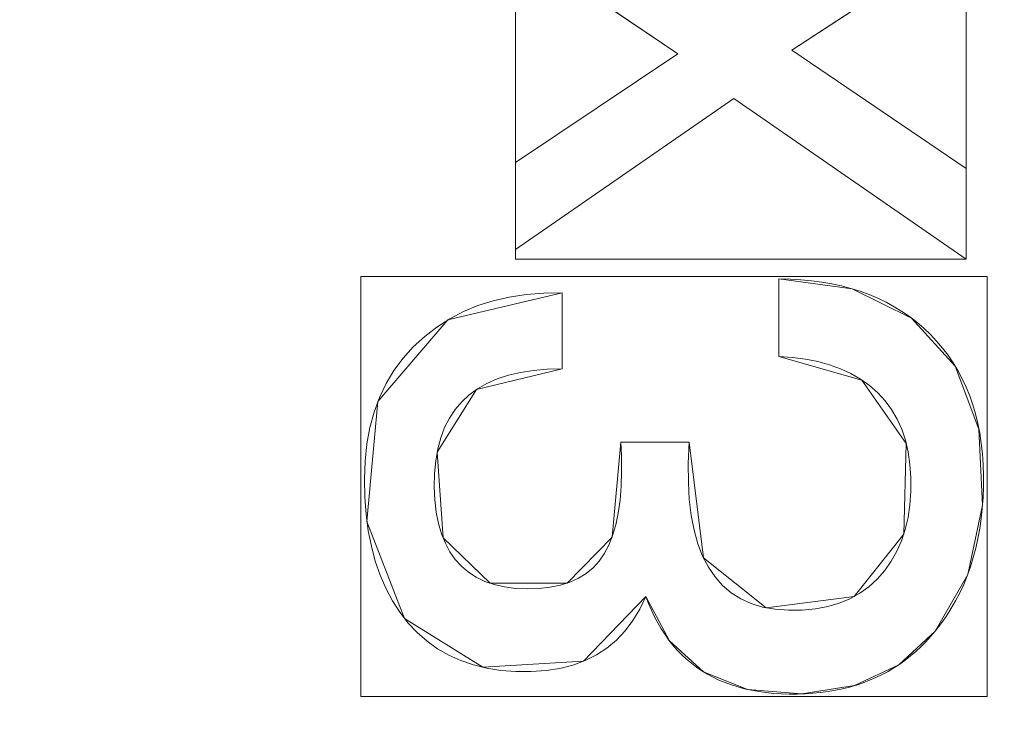
# Model space of a CAD drawing. Units: millimetres. Extents: x -188 to 188, y 781 to 1199.
# Drawn here: x 35 to 44, y 978 to 985 of the extents above; entities that cross this region are included whole.
import ezdxf

# ---------------------------------------------------------------- set-up
doc = ezdxf.new("R2010")
doc.units = ezdxf.units.MM
doc.layers.add('1', color=7, linetype='CONTINUOUS', true_color=0xffffff)

msp = doc.modelspace()

# ---------------------------------------------------------------- linework, layer by layer
at = {"layer": '1', "color": 254, "linetype": 'Continuous', "lineweight": 13}
for p, q in [((43.8566, 985.7726, 15.1931), (42.1667, 984.6679, 15.1931)), ((43.8566, 985.7726, 15.4931), (42.1667, 984.6679, 15.4931)), ((41.062, 984.6342, 15.1931), (39.4884, 985.6976, 15.1931)), ((41.062, 984.6342, 15.4931), (39.4884, 985.6976, 15.4931)), ((39.4884, 983.5801, 15.1931), (41.062, 984.6342, 15.1931)), ((39.4884, 983.5801, 15.4931), (41.062, 984.6342, 15.4931)), ((41.062, 984.6342, 15.4931), (41.062, 984.6342, 15.1931)), ((42.1667, 984.6679, 15.4931), (42.1667, 984.6679, 15.1931)), ((42.1667, 984.6679, 15.1931), (43.8566, 983.5219, 15.1931)), ((42.1667, 984.6679, 15.4931), (43.8566, 983.5219, 15.4931)), ((41.6059, 984.1991, 15.1931), (39.4884, 982.7359, 15.1931)), ((41.6059, 984.1991, 15.4931), (39.4884, 982.7359, 15.4931)), ((41.6059, 984.1991, 15.4931), (41.6059, 984.1991, 15.1931)), ((43.8566, 982.6439, 15.1931), (41.6059, 984.1991, 15.1931)), ((43.8566, 982.6439, 15.4931), (41.6059, 984.1991, 15.4931)), ((39.4884, 983.5801, 15.4931), (39.4884, 983.5801, 15.1931)), ((39.4884, 982.7359, 15.1931), (39.4884, 983.5801, 15.1931)), ((39.4884, 982.7359, 15.4931), (39.4884, 983.5801, 15.4931)), ((43.8566, 983.5219, 15.4931), (43.8566, 983.5219, 15.1931)), ((43.8566, 983.5219, 15.1931), (43.8566, 982.6439, 15.1931)), ((43.8566, 983.5219, 15.4931), (43.8566, 982.6439, 15.4931)), ((39.4884, 982.7359, 15.4931), (39.4884, 982.7359, 15.1931)), ((43.8566, 982.6439, 15.4931), (43.8566, 982.6439, 15.1931)), ((42.041, 982.4509, 15.4931), (42.041, 982.4509, 15.1931)), ((42.041, 981.6986, 15.1931), (42.041, 982.4509, 15.1931)), ((42.041, 981.6986, 15.4931), (42.041, 982.4509, 15.4931)), ((39.9404, 982.3176, 15.4931), (39.9404, 982.3176, 15.1931)), ((39.9404, 982.3176, 15.1931), (39.9404, 981.5806, 15.1931)), ((39.9404, 982.3176, 15.4931), (39.9404, 981.5806, 15.4931)), ((42.041, 981.6986, 15.4931), (42.041, 981.6986, 15.1931)), ((39.9404, 981.5806, 15.4931), (39.9404, 981.5806, 15.1931)), ((40.5104, 980.8697, 15.4931), (40.5104, 980.8697, 15.1931)), ((40.5104, 980.8697, 15.1931), (41.1707, 980.8697, 15.1931)), ((40.5104, 980.8697, 15.4931), (41.1707, 980.8697, 15.4931)), ((41.1707, 980.8697, 15.4931), (41.1707, 980.8697, 15.1931)), ((40.7525, 979.3712, 15.4931), (40.7525, 979.3712, 15.1931)), ((43.5548, 979.0372, 15.4931), (43.5548, 979.0372, 15.1931))]:
    msp.add_line(p, q, dxfattribs=at)
for points in [[(42.041, 982.4509, 15.1931), (42.149, 982.449, 15.1931), (42.2542, 982.4434, 15.1931), (42.3568, 982.434, 15.1931), (42.4566, 982.4209, 15.1931), (42.5537, 982.4041, 15.1931), (42.6481, 982.3836, 15.1931), (42.7398, 982.3593, 15.1931), (42.8288, 982.3313, 15.1931), (42.9151, 982.2995, 15.1931), (42.9987, 982.2641, 15.1931), (43.0796, 982.2249, 15.1931), (43.1578, 982.182, 15.1931), (43.2334, 982.1355, 15.1931), (43.3062, 982.0852, 15.1931), (43.3764, 982.0312, 15.1931), (43.4439, 981.9735, 15.1931), (43.5086, 981.9121, 15.1931), (43.5698, 981.8477, 15.1931), (43.6271, 981.7806, 15.1931), (43.6805, 981.7106, 15.1931), (43.7301, 981.6378, 15.1931), (43.7757, 981.5622, 15.1931), (43.8176, 981.4838, 15.1931), (43.8555, 981.4026, 15.1931), (43.8896, 981.3186, 15.1931), (43.9198, 981.2318, 15.1931), (43.9462, 981.1423, 15.1931), (43.9687, 981.05, 15.1931), (43.9873, 980.9549, 15.1931), (44.0021, 980.857, 15.1931), (44.0131, 980.7564, 15.1931), (44.0202, 980.653, 15.1931), (44.0234, 980.5469, 15.1931), (44.0229, 980.4391, 15.1931), (44.019, 980.3334, 15.1931), (44.0117, 980.2301, 15.1931), (44.0011, 980.1292, 15.1931), (43.987, 980.0307, 15.1931), (43.9696, 979.9345, 15.1931), (43.9488, 979.8408, 15.1931), (43.9246, 979.7496, 15.1931), (43.897, 979.6607, 15.1931), (43.8661, 979.5742, 15.1931), (43.8318, 979.4902, 15.1931), (43.7941, 979.4086, 15.1931), (43.753, 979.3294, 15.1931), (43.7085, 979.2527, 15.1931), (43.6606, 979.1784, 15.1931), (43.6094, 979.1066, 15.1931), (43.5548, 979.0372, 15.1931)], [(42.041, 982.4509, 15.4931), (42.149, 982.449, 15.4931), (42.2542, 982.4434, 15.4931), (42.3568, 982.434, 15.4931), (42.4566, 982.4209, 15.4931), (42.5537, 982.4041, 15.4931), (42.6481, 982.3836, 15.4931), (42.7398, 982.3593, 15.4931), (42.8288, 982.3313, 15.4931), (42.9151, 982.2995, 15.4931), (42.9987, 982.2641, 15.4931), (43.0796, 982.2249, 15.4931), (43.1578, 982.182, 15.4931), (43.2334, 982.1355, 15.4931), (43.3062, 982.0852, 15.4931), (43.3764, 982.0312, 15.4931), (43.4439, 981.9735, 15.4931), (43.5086, 981.9121, 15.4931), (43.5698, 981.8477, 15.4931), (43.6271, 981.7806, 15.4931), (43.6805, 981.7106, 15.4931), (43.7301, 981.6378, 15.4931), (43.7757, 981.5622, 15.4931), (43.8176, 981.4838, 15.4931), (43.8555, 981.4026, 15.4931), (43.8896, 981.3186, 15.4931), (43.9198, 981.2318, 15.4931), (43.9462, 981.1423, 15.4931), (43.9687, 981.05, 15.4931), (43.9873, 980.9549, 15.4931), (44.0021, 980.857, 15.4931), (44.0131, 980.7564, 15.4931), (44.0202, 980.653, 15.4931), (44.0234, 980.5469, 15.4931), (44.0229, 980.4391, 15.4931), (44.019, 980.3334, 15.4931), (44.0117, 980.2301, 15.4931), (44.0011, 980.1292, 15.4931), (43.987, 980.0307, 15.4931), (43.9696, 979.9345, 15.4931), (43.9488, 979.8408, 15.4931), (43.9246, 979.7496, 15.4931), (43.897, 979.6607, 15.4931), (43.8661, 979.5742, 15.4931), (43.8318, 979.4902, 15.4931), (43.7941, 979.4086, 15.4931), (43.753, 979.3294, 15.4931), (43.7085, 979.2527, 15.4931), (43.6606, 979.1784, 15.4931), (43.6094, 979.1066, 15.4931), (43.5548, 979.0372, 15.4931)], [(40.7525, 979.3712, 15.1931), (40.6938, 979.2493, 15.1931), (40.6267, 979.1385, 15.1931), (40.5511, 979.0389, 15.1931), (40.4671, 978.9504, 15.1931), (40.3746, 978.8731, 15.1931), (40.2737, 978.8069, 15.1931), (40.1642, 978.752, 15.1931), (40.0462, 978.7082, 15.1931), (39.9197, 978.6757, 15.1931), (39.7847, 978.6544, 15.1931), (39.6411, 978.6443, 15.1931), (39.4917, 978.6453, 15.1931), (39.348, 978.6565, 15.1931), (39.2112, 978.678, 15.1931), (39.0813, 978.7096, 15.1931), (38.9584, 978.7515, 15.1931), (38.8425, 978.8037, 15.1931), (38.7335, 978.8662, 15.1931), (38.6317, 978.9389, 15.1931), (38.5369, 979.022, 15.1931), (38.4493, 979.1155, 15.1931), (38.3689, 979.2193, 15.1931), (38.2966, 979.3317, 15.1931), (38.2328, 979.4518, 15.1931), (38.1777, 979.5798, 15.1931), (38.131, 979.7156, 15.1931), (38.0928, 979.859, 15.1931), (38.0632, 980.0103, 15.1931), (38.042, 980.1693, 15.1931), (38.0294, 980.336, 15.1931), (38.0252, 980.5104, 15.1931), (38.0311, 980.6846, 15.1931), (38.0487, 980.8509, 15.1931), (38.0779, 981.0093, 15.1931), (38.1189, 981.1596, 15.1931), (38.1715, 981.302, 15.1931), (38.2358, 981.4365, 15.1931), (38.3118, 981.5629, 15.1931), (38.3995, 981.6813, 15.1931), (38.4988, 981.7917, 15.1931), (38.6091, 981.8935, 15.1931), (38.727, 981.9846, 15.1931), (38.8525, 982.0647, 15.1931), (38.9853, 982.1338, 15.1931), (39.1257, 982.192, 15.1931), (39.2736, 982.2391, 15.1931), (39.429, 982.2752, 15.1931), (39.5919, 982.3003, 15.1931), (39.7625, 982.3143, 15.1931), (39.9404, 982.3176, 15.1931)], [(40.7525, 979.3712, 15.4931), (40.6938, 979.2493, 15.4931), (40.6267, 979.1385, 15.4931), (40.5511, 979.0389, 15.4931), (40.4671, 978.9504, 15.4931), (40.3746, 978.8731, 15.4931), (40.2737, 978.8069, 15.4931), (40.1642, 978.752, 15.4931), (40.0462, 978.7082, 15.4931), (39.9197, 978.6757, 15.4931), (39.7847, 978.6544, 15.4931), (39.6411, 978.6443, 15.4931), (39.4917, 978.6453, 15.4931), (39.348, 978.6565, 15.4931), (39.2112, 978.678, 15.4931), (39.0813, 978.7096, 15.4931), (38.9584, 978.7515, 15.4931), (38.8425, 978.8037, 15.4931), (38.7335, 978.8662, 15.4931), (38.6317, 978.9389, 15.4931), (38.5369, 979.022, 15.4931), (38.4493, 979.1155, 15.4931), (38.3689, 979.2193, 15.4931), (38.2966, 979.3317, 15.4931), (38.2328, 979.4518, 15.4931), (38.1777, 979.5798, 15.4931), (38.131, 979.7156, 15.4931), (38.0928, 979.859, 15.4931), (38.0632, 980.0103, 15.4931), (38.042, 980.1693, 15.4931), (38.0294, 980.336, 15.4931), (38.0252, 980.5104, 15.4931), (38.0311, 980.6846, 15.4931), (38.0487, 980.8509, 15.4931), (38.0779, 981.0093, 15.4931), (38.1189, 981.1596, 15.4931), (38.1715, 981.302, 15.4931), (38.2358, 981.4365, 15.4931), (38.3118, 981.5629, 15.4931), (38.3995, 981.6813, 15.4931), (38.4988, 981.7917, 15.4931), (38.6091, 981.8935, 15.4931), (38.727, 981.9846, 15.4931), (38.8525, 982.0647, 15.4931), (38.9853, 982.1338, 15.4931), (39.1257, 982.192, 15.4931), (39.2736, 982.2391, 15.4931), (39.429, 982.2752, 15.4931), (39.5919, 982.3003, 15.4931), (39.7625, 982.3143, 15.4931), (39.9404, 982.3176, 15.4931)], [(41.1707, 980.8697, 15.1931), (41.1637, 980.6624, 15.1931), (41.1642, 980.4808, 15.1931), (41.1734, 980.3131, 15.1931), (41.1918, 980.1575, 15.1931), (41.2194, 980.0141, 15.1931), (41.2562, 979.8828, 15.1931), (41.3023, 979.7637, 15.1931), (41.3577, 979.6568, 15.1931), (41.4222, 979.562, 15.1931), (41.496, 979.4793, 15.1931), (41.5791, 979.4088, 15.1931), (41.6713, 979.3505, 15.1931), (41.7728, 979.3043, 15.1931), (41.8836, 979.2702, 15.1931), (42.0035, 979.2483, 15.1931), (42.1327, 979.2385, 15.1931), (42.2671, 979.2404, 15.1931), (42.3945, 979.2526, 15.1931), (42.5141, 979.2752, 15.1931), (42.6258, 979.308, 15.1931), (42.7298, 979.351, 15.1931), (42.8259, 979.4043, 15.1931), (42.9142, 979.4677, 15.1931), (42.9946, 979.5413, 15.1931), (43.0669, 979.6243, 15.1931), (43.1302, 979.7142, 15.1931), (43.1843, 979.8106, 15.1931), (43.2293, 979.9135, 15.1931), (43.2653, 980.023, 15.1931), (43.2922, 980.139, 15.1931), (43.3102, 980.2615, 15.1931), (43.3192, 980.3905, 15.1931), (43.3193, 980.5245, 15.1931), (43.3106, 980.6528, 15.1931), (43.293, 980.7739, 15.1931), (43.2664, 980.8875, 15.1931), (43.231, 980.9939, 15.1931), (43.1866, 981.093, 15.1931), (43.1332, 981.1848, 15.1931), (43.0708, 981.2694, 15.1931), (42.9993, 981.3468, 15.1931), (42.9194, 981.4169, 15.1931), (42.8327, 981.4792, 15.1931), (42.7394, 981.5338, 15.1931), (42.6395, 981.5806, 15.1931), (42.5329, 981.6197, 15.1931), (42.4198, 981.6511, 15.1931), (42.3001, 981.6746, 15.1931), (42.1738, 981.6905, 15.1931), (42.041, 981.6986, 15.1931)], [(41.1707, 980.8697, 15.4931), (41.1637, 980.6624, 15.4931), (41.1642, 980.4808, 15.4931), (41.1734, 980.3131, 15.4931), (41.1918, 980.1575, 15.4931), (41.2194, 980.0141, 15.4931), (41.2562, 979.8828, 15.4931), (41.3023, 979.7637, 15.4931), (41.3577, 979.6568, 15.4931), (41.4222, 979.562, 15.4931), (41.496, 979.4793, 15.4931), (41.5791, 979.4088, 15.4931), (41.6713, 979.3505, 15.4931), (41.7728, 979.3043, 15.4931), (41.8836, 979.2702, 15.4931), (42.0035, 979.2483, 15.4931), (42.1327, 979.2385, 15.4931), (42.2671, 979.2404, 15.4931), (42.3945, 979.2526, 15.4931), (42.5141, 979.2752, 15.4931), (42.6258, 979.308, 15.4931), (42.7298, 979.351, 15.4931), (42.8259, 979.4043, 15.4931), (42.9142, 979.4677, 15.4931), (42.9946, 979.5413, 15.4931), (43.0669, 979.6243, 15.4931), (43.1302, 979.7142, 15.4931), (43.1843, 979.8106, 15.4931), (43.2293, 979.9135, 15.4931), (43.2653, 980.023, 15.4931), (43.2922, 980.139, 15.4931), (43.3102, 980.2615, 15.4931), (43.3192, 980.3905, 15.4931), (43.3193, 980.5245, 15.4931), (43.3106, 980.6528, 15.4931), (43.293, 980.7739, 15.4931), (43.2664, 980.8875, 15.4931), (43.231, 980.9939, 15.4931), (43.1866, 981.093, 15.4931), (43.1332, 981.1848, 15.4931), (43.0708, 981.2694, 15.4931), (42.9993, 981.3468, 15.4931), (42.9194, 981.4169, 15.4931), (42.8327, 981.4792, 15.4931), (42.7394, 981.5338, 15.4931), (42.6395, 981.5806, 15.4931), (42.5329, 981.6197, 15.4931), (42.4198, 981.6511, 15.4931), (42.3001, 981.6746, 15.4931), (42.1738, 981.6905, 15.4931), (42.041, 981.6986, 15.4931)], [(39.9404, 981.5806, 15.1931), (39.7971, 981.5766, 15.1931), (39.6626, 981.5647, 15.1931), (39.5369, 981.5449, 15.1931), (39.42, 981.5171, 15.1931), (39.3119, 981.4814, 15.1931), (39.2126, 981.4378, 15.1931), (39.1221, 981.3862, 15.1931), (39.0404, 981.3267, 15.1931), (38.9676, 981.2592, 15.1931), (38.9035, 981.1838, 15.1931), (38.8483, 981.1005, 15.1931), (38.802, 981.0093, 15.1931), (38.7644, 980.9101, 15.1931), (38.7357, 980.803, 15.1931), (38.7159, 980.6879, 15.1931), (38.7049, 980.5649, 15.1931), (38.7027, 980.4345, 15.1931), (38.7085, 980.3082, 15.1931), (38.7221, 980.1904, 15.1931), (38.7435, 980.0813, 15.1931), (38.7726, 979.9808, 15.1931), (38.8094, 979.889, 15.1931), (38.8539, 979.8058, 15.1931), (38.9062, 979.7312, 15.1931), (38.9662, 979.6653, 15.1931), (39.0339, 979.608, 15.1931), (39.1093, 979.5594, 15.1931), (39.1924, 979.5194, 15.1931), (39.2832, 979.4881, 15.1931), (39.3817, 979.4655, 15.1931), (39.4879, 979.4516, 15.1931), (39.6017, 979.4463, 15.1931), (39.717, 979.4497, 15.1931), (39.8243, 979.4618, 15.1931), (39.9236, 979.4824, 15.1931), (40.0149, 979.5116, 15.1931), (40.0981, 979.5495, 15.1931), (40.1732, 979.5961, 15.1931), (40.2402, 979.6512, 15.1931), (40.2991, 979.715, 15.1931), (40.3498, 979.7875, 15.1931), (40.3932, 979.8696, 15.1931), (40.4301, 979.9625, 15.1931), (40.4605, 980.0661, 15.1931), (40.4844, 980.1805, 15.1931), (40.502, 980.3057, 15.1931), (40.5131, 980.4416, 15.1931), (40.5178, 980.5882, 15.1931), (40.5165, 980.737, 15.1931), (40.5104, 980.8697, 15.1931)], [(39.9404, 981.5806, 15.4931), (39.7971, 981.5766, 15.4931), (39.6626, 981.5647, 15.4931), (39.5369, 981.5449, 15.4931), (39.42, 981.5171, 15.4931), (39.3119, 981.4814, 15.4931), (39.2126, 981.4378, 15.4931), (39.1221, 981.3862, 15.4931), (39.0404, 981.3267, 15.4931), (38.9676, 981.2592, 15.4931), (38.9035, 981.1838, 15.4931), (38.8483, 981.1005, 15.4931), (38.802, 981.0093, 15.4931), (38.7644, 980.9101, 15.4931), (38.7357, 980.803, 15.4931), (38.7159, 980.6879, 15.4931), (38.7049, 980.5649, 15.4931), (38.7027, 980.4345, 15.4931), (38.7085, 980.3082, 15.4931), (38.7221, 980.1904, 15.4931), (38.7435, 980.0813, 15.4931), (38.7726, 979.9808, 15.4931), (38.8094, 979.889, 15.4931), (38.8539, 979.8058, 15.4931), (38.9062, 979.7312, 15.4931), (38.9662, 979.6653, 15.4931), (39.0339, 979.608, 15.4931), (39.1093, 979.5594, 15.4931), (39.1924, 979.5194, 15.4931), (39.2832, 979.4881, 15.4931), (39.3817, 979.4655, 15.4931), (39.4879, 979.4516, 15.4931), (39.6017, 979.4463, 15.4931), (39.717, 979.4497, 15.4931), (39.8243, 979.4618, 15.4931), (39.9236, 979.4824, 15.4931), (40.0149, 979.5116, 15.4931), (40.0981, 979.5495, 15.4931), (40.1732, 979.5961, 15.4931), (40.2402, 979.6512, 15.4931), (40.2991, 979.715, 15.4931), (40.3498, 979.7875, 15.4931), (40.3932, 979.8696, 15.4931), (40.4301, 979.9625, 15.4931), (40.4605, 980.0661, 15.4931), (40.4844, 980.1805, 15.4931), (40.502, 980.3057, 15.4931), (40.5131, 980.4416, 15.4931), (40.5178, 980.5882, 15.4931), (40.5165, 980.737, 15.4931), (40.5104, 980.8697, 15.4931)], [(43.5548, 979.0372, 15.1931), (43.5104, 978.9842, 15.1931), (43.4645, 978.9337, 15.1931), (43.417, 978.8855, 15.1931), (43.368, 978.8397, 15.1931), (43.3173, 978.7964, 15.1931), (43.2652, 978.7554, 15.1931), (43.2114, 978.7168, 15.1931), (43.1561, 978.6807, 15.1931), (43.0992, 978.6469, 15.1931), (43.0408, 978.6155, 15.1931), (42.9809, 978.5865, 15.1931), (42.9193, 978.56, 15.1931), (42.8563, 978.5358, 15.1931), (42.7916, 978.514, 15.1931), (42.7255, 978.4947, 15.1931), (42.6578, 978.4777, 15.1931), (42.5885, 978.4631, 15.1931), (42.5177, 978.4509, 15.1931), (42.4454, 978.4412, 15.1931), (42.3715, 978.4338, 15.1931), (42.2961, 978.4288, 15.1931), (42.2191, 978.4262, 15.1931), (42.1409, 978.4261, 15.1931), (42.0641, 978.4284, 15.1931), (41.9893, 978.4333, 15.1931), (41.9164, 978.4406, 15.1931), (41.8454, 978.4505, 15.1931), (41.7764, 978.4629, 15.1931), (41.7093, 978.4778, 15.1931), (41.6442, 978.4953, 15.1931), (41.581, 978.5152, 15.1931), (41.5198, 978.5377, 15.1931), (41.4606, 978.5626, 15.1931), (41.4032, 978.5901, 15.1931), (41.3479, 978.6201, 15.1931), (41.2945, 978.6526, 15.1931), (41.243, 978.6876, 15.1931), (41.1935, 978.7252, 15.1931), (41.146, 978.7652, 15.1931), (41.1004, 978.8077, 15.1931), (41.0568, 978.8528, 15.1931), (41.0151, 978.9004, 15.1931), (40.9754, 978.9504, 15.1931), (40.9377, 979.003, 15.1931), (40.9019, 979.0581, 15.1931), (40.8681, 979.1157, 15.1931), (40.8362, 979.1758, 15.1931), (40.8063, 979.2385, 15.1931), (40.7784, 979.3036, 15.1931), (40.7525, 979.3712, 15.1931)], [(43.5548, 979.0372, 15.4931), (43.5104, 978.9842, 15.4931), (43.4645, 978.9337, 15.4931), (43.417, 978.8855, 15.4931), (43.368, 978.8397, 15.4931), (43.3173, 978.7964, 15.4931), (43.2652, 978.7554, 15.4931), (43.2114, 978.7168, 15.4931), (43.1561, 978.6807, 15.4931), (43.0992, 978.6469, 15.4931), (43.0408, 978.6155, 15.4931), (42.9809, 978.5865, 15.4931), (42.9193, 978.56, 15.4931), (42.8563, 978.5358, 15.4931), (42.7916, 978.514, 15.4931), (42.7255, 978.4947, 15.4931), (42.6578, 978.4777, 15.4931), (42.5885, 978.4631, 15.4931), (42.5177, 978.4509, 15.4931), (42.4454, 978.4412, 15.4931), (42.3715, 978.4338, 15.4931), (42.2961, 978.4288, 15.4931), (42.2191, 978.4262, 15.4931), (42.1409, 978.4261, 15.4931), (42.0641, 978.4284, 15.4931), (41.9893, 978.4333, 15.4931), (41.9164, 978.4406, 15.4931), (41.8454, 978.4505, 15.4931), (41.7764, 978.4629, 15.4931), (41.7093, 978.4778, 15.4931), (41.6442, 978.4953, 15.4931), (41.581, 978.5152, 15.4931), (41.5198, 978.5377, 15.4931), (41.4606, 978.5626, 15.4931), (41.4032, 978.5901, 15.4931), (41.3479, 978.6201, 15.4931), (41.2945, 978.6526, 15.4931), (41.243, 978.6876, 15.4931), (41.1935, 978.7252, 15.4931), (41.146, 978.7652, 15.4931), (41.1004, 978.8077, 15.4931), (41.0568, 978.8528, 15.4931), (41.0151, 978.9004, 15.4931), (40.9754, 978.9504, 15.4931), (40.9377, 979.003, 15.4931), (40.9019, 979.0581, 15.4931), (40.8681, 979.1157, 15.4931), (40.8362, 979.1758, 15.4931), (40.8063, 979.2385, 15.4931), (40.7784, 979.3036, 15.4931), (40.7525, 979.3712, 15.4931)]]:
    msp.add_polyline3d(points, dxfattribs=at)

# ---------------------------------------------------------------- meshes
mesh = msp.add_polymesh((2, 2), dxfattribs=at)
for k, corner in enumerate([(151.6597, 804.925, 0.4931), (167.1792, 1160.4776, 0.4931), (-167.0356, 818.8357, 0.4931), (-151.5162, 1174.3883, 0.4931)]):
    mesh.set_mesh_vertex(divmod(k, 2), corner)
mesh = msp.add_polymesh((2, 2), dxfattribs=at)
for k, corner in enumerate([(-117.2371, 855.2075, 15.4931), (-117.2371, 1124.7925, 15.4931), (129.1415, 855.2075, 15.4931), (129.1415, 1124.7925, 15.4931)]):
    mesh.set_mesh_vertex(divmod(k, 2), corner)
mesh = msp.add_polymesh((2, 2), dxfattribs=at)
for k, corner in enumerate([(-115.771, 971.4166, 127.5186), (18.1518, 874.116, 127.5186), (-18.1014, 1105.8474, 127.5186), (115.8214, 1008.5468, 127.5186)]):
    mesh.set_mesh_vertex(divmod(k, 2), corner)
at = {"layer": '1', "color": 8, "linetype": 'Continuous', "lineweight": 13}
mesh = msp.add_polymesh((8, 8), dxfattribs=at)
for k, corner in enumerate([(157.1682, 990, 0.3131), (182.1963, 990, 23.3091), (188.4074, 990, 70.9995), (186.363, 990, 137.655), (180.4336, 990, 217.4524), (169.1873, 990, 293.0598), (147.3944, 990, 326.3123), (100.6339, 990, 268.8028), (154.0179, 940.5389, 0.3131), (178.5442, 932.6625, 23.3091), (184.6308, 930.7078, 70.9995), (182.6274, 931.3512, 137.655), (176.8169, 933.2172, 217.4524), (165.796, 936.7565, 293.0598), (144.44, 943.6148, 326.3123), (98.6168, 958.3306, 268.8028), (144.2336, 895.2213, 0.3131), (167.2019, 880.1282, 23.3091), (172.9018, 876.3826, 70.9995), (171.0256, 877.6155, 137.655), (165.5843, 881.1912, 217.4524), (155.2635, 887.9732, 293.0598), (135.2642, 901.1154, 326.3123), (92.352, 929.3142, 268.8028), (127.3157, 858.1904, 0.3131), (147.5898, 837.2003, 23.3091), (152.6212, 831.9913, 70.9995), (150.9651, 833.7058, 137.655), (146.162, 838.6786, 217.4524), (137.0518, 848.1105, 293.0598), (119.3984, 866.3873, 326.3123), (81.5196, 905.6037, 268.8028), (102.8295, 833.3944, 0.3131), (119.2043, 808.4557, 23.3091), (123.2679, 802.2667, 70.9995), (121.9304, 804.3038, 137.655), (118.051, 810.212, 217.4524), (110.693, 821.4183, 293.0598), (96.4348, 843.1334, 326.3123), (65.8413, 889.7271, 268.8028), (71.6998, 820.7034, 0.3131), (83.1173, 793.7437, 23.3091), (85.9508, 787.0532, 70.9995), (85.0181, 789.2554, 137.655), (82.3132, 795.6424, 217.4524), (77.1827, 807.7567, 293.0598), (67.241, 831.2316, 326.3123), (45.9093, 881.6012, 268.8028), (36.1389, 816.1258, 0.3131), (41.8936, 788.4371, 23.3091), (43.3217, 781.5657, 70.9995), (42.8516, 783.8275, 137.655), (41.4883, 790.3872, 217.4524), (38.9024, 802.8291, 293.0598), (33.8917, 826.9387, 326.3123), (23.1401, 878.6702, 268.8028), (-1.5901, 815.5184, 0.3131), (-1.8437, 787.733, 23.3091), (-1.9066, 780.8376, 70.9995), (-1.8859, 783.1072, 137.655), (-1.8258, 789.6898, 217.4524), (-1.7119, 802.1752, 293.0598), (-1.4911, 826.369, 326.3123), (-1.0174, 878.2813, 268.8028)]):
    mesh.set_mesh_vertex(divmod(k, 8), corner)
at = {"layer": '1', "color": 254, "linetype": 'Continuous', "lineweight": 13}
mesh = msp.add_polymesh((8, 8), dxfattribs=at)
for k, corner in enumerate([(0.001, 878.2813, 268.8028), (0.0009, 883.884, 250.3596), (0.0007, 887.5611, 231.3703), (0.0006, 890.7025, 212.2841), (0.0005, 893.5059, 193.1453), (0.0003, 896.0088, 173.9648), (0.0002, 898.0818, 154.7338), (0.0001, 899.213, 135.4248), (25.4021, 878.7987, 268.8028), (24.3603, 884.5667, 250.3472), (23.6438, 888.4799, 231.3172), (22.992, 891.8643, 212.2053), (22.3636, 894.9107, 193.0558), (21.7397, 897.6551, 173.8793), (21.1018, 899.9732, 154.6649), (20.4032, 901.3715, 135.3992), (50.4402, 882.8061, 268.8028), (48.145, 888.7732, 250.3187), (46.5707, 893.0493, 231.254), (45.1598, 896.814, 212.1225), (43.8235, 900.238, 192.9667), (42.5214, 903.3533, 173.7967), (41.2136, 906.0489, 154.6019), (39.7995, 907.8829, 135.3778), (72.5439, 894.8874, 268.8027), (68.8613, 900.2725, 250.3139), (66.3854, 904.2528, 231.2461), (64.2531, 907.8016, 212.1145), (62.3266, 911.0599, 192.9586), (60.5431, 914.0542, 173.7877), (58.8409, 916.6923, 154.5935), (57.0634, 918.6087, 135.3765), (87.0351, 915.5643, 268.8027), (82.7759, 919.4492, 250.2429), (80.1421, 922.3182, 231.1403), (77.9833, 924.9012, 211.9928), (76.1156, 927.3035, 192.8363), (74.4553, 929.545, 173.6796), (72.9199, 931.5563, 154.5174), (71.3007, 933.0631, 135.3533), (95.1881, 939.5852, 268.8027), (91.0227, 941.9872, 250.1942), (88.771, 943.7466, 231.0838), (87.0402, 945.3347, 211.9364), (85.6081, 946.8192, 192.7838), (84.3735, 948.2127, 173.6342), (83.2367, 949.4703, 154.4865), (81.9453, 950.4153, 135.3457), (99.3594, 964.6327, 268.8027), (95.4364, 965.757, 250.1649), (93.6021, 966.5813, 231.07), (92.2939, 967.3262, 211.9359), (91.2635, 968.023, 192.7907), (90.3976, 968.6775, 173.6423), (89.5848, 969.2686, 154.493), (88.5429, 969.714, 135.3506), (100.6339, 990, 268.8028), (96.828, 990, 250.1162), (95.1752, 990, 231.0315), (94.0419, 990, 211.9079), (93.1707, 990, 192.7703), (92.4439, 990, 173.6267), (91.7459, 990, 154.4819), (90.7839, 990, 135.3488)]):
    mesh.set_mesh_vertex(divmod(k, 8), corner)
mesh = msp.add_polymesh((8, 8), dxfattribs=at)
for k, corner in enumerate([(0.0001, 909.1171, 127.5186), (0.0001, 906.9648, 127.753), (0.0001, 904.9134, 128.4451), (0.0001, 903.059, 129.5625), (0.0001, 901.4886, 131.0528), (0.0001, 900.2758, 132.8463), (0.0001, 899.4773, 134.8587), (0.0001, 899.1308, 136.9958), (18.0633, 910.9676, 127.5186), (18.4991, 908.8877, 127.747), (18.9151, 906.9028, 128.4218), (19.2922, 905.1037, 129.5121), (19.6131, 903.5723, 130.9681), (19.8632, 902.3788, 132.7234), (20.0311, 901.5777, 134.6977), (20.1091, 901.2054, 136.8009), (35.3573, 916.6504, 127.5186), (36.2239, 914.7701, 127.7353), (37.053, 912.9714, 128.3759), (37.8086, 911.332, 129.4127), (38.458, 909.9231, 130.8008), (38.973, 908.8058, 132.4799), (39.3314, 908.0283, 134.3775), (39.5175, 907.6245, 136.4111), (50.7607, 926.1232, 127.5186), (52.033, 924.5243, 127.7296), (53.2517, 922.9929, 128.3536), (54.3652, 921.5936, 129.3645), (55.3267, 920.3854, 130.7194), (56.0954, 919.4194, 132.3612), (56.6391, 918.7362, 134.2206), (56.9347, 918.3648, 136.2192), (63.5361, 939.0749, 127.5186), (65.1693, 937.8042, 127.735), (66.7317, 936.5886, 128.3749), (68.1558, 935.4806, 129.4106), (69.38, 934.5281, 130.7972), (70.3512, 933.7725, 132.4748), (71.0274, 933.2464, 134.3707), (71.3794, 932.9725, 136.4028), (73.0337, 954.626, 127.5186), (74.9473, 953.7324, 127.7441), (76.7745, 952.879, 128.4107), (78.433, 952.1045, 129.4881), (79.8479, 951.4438, 130.9277), (80.9554, 950.9266, 132.6647), (81.7056, 950.5763, 134.6207), (82.0645, 950.4087, 136.7074), (78.8844, 971.8356, 127.5186), (80.9756, 971.3703, 127.7508), (82.9697, 970.9266, 128.4365), (84.7741, 970.5251, 129.544), (86.305, 970.1845, 131.0218), (87.4913, 969.9205, 132.8013), (88.278, 969.7454, 134.7998), (88.6284, 969.6675, 136.9246), (80.8839, 990, 127.5186), (83.0361, 990, 127.7529), (85.0874, 990, 128.445), (86.9417, 990, 129.5623), (88.5121, 990, 131.0525), (89.725, 990, 132.8457), (90.5235, 990, 134.858), (90.8702, 990, 136.9949)]):
    mesh.set_mesh_vertex(divmod(k, 8), corner)
mesh = msp.add_polymesh((2, 2), dxfattribs=at)
for k, corner in enumerate([(43.8566, 982.6439, 15.1931), (43.8566, 986.6261, 15.1931), (39.4884, 982.6439, 15.1931), (39.4884, 986.6261, 15.1931)]):
    mesh.set_mesh_vertex(divmod(k, 2), corner)
mesh = msp.add_polymesh((2, 2), dxfattribs=at)
for k, corner in enumerate([(43.8566, 985.7726, 15.1931), (43.8566, 985.7726, 15.4931), (42.1667, 984.6679, 15.1931), (42.1667, 984.6679, 15.4931)]):
    mesh.set_mesh_vertex(divmod(k, 2), corner)
mesh = msp.add_polymesh((2, 2), dxfattribs=at)
for k, corner in enumerate([(41.062, 984.6342, 15.1931), (41.062, 984.6342, 15.4931), (39.4884, 985.6976, 15.1931), (39.4884, 985.6976, 15.4931)]):
    mesh.set_mesh_vertex(divmod(k, 2), corner)
mesh = msp.add_polymesh((2, 2), dxfattribs=at)
for k, corner in enumerate([(39.4884, 983.5801, 15.1931), (39.4884, 983.5801, 15.4931), (41.062, 984.6342, 15.1931), (41.062, 984.6342, 15.4931)]):
    mesh.set_mesh_vertex(divmod(k, 2), corner)
mesh = msp.add_polymesh((2, 2), dxfattribs=at)
for k, corner in enumerate([(42.1667, 984.6679, 15.1931), (42.1667, 984.6679, 15.4931), (43.8566, 983.5219, 15.1931), (43.8566, 983.5219, 15.4931)]):
    mesh.set_mesh_vertex(divmod(k, 2), corner)
mesh = msp.add_polymesh((2, 2), dxfattribs=at)
for k, corner in enumerate([(41.6059, 984.1991, 15.1931), (41.6059, 984.1991, 15.4931), (39.4884, 982.7359, 15.1931), (39.4884, 982.7359, 15.4931)]):
    mesh.set_mesh_vertex(divmod(k, 2), corner)
mesh = msp.add_polymesh((2, 2), dxfattribs=at)
for k, corner in enumerate([(43.8566, 982.6439, 15.1931), (43.8566, 982.6439, 15.4931), (41.6059, 984.1991, 15.1931), (41.6059, 984.1991, 15.4931)]):
    mesh.set_mesh_vertex(divmod(k, 2), corner)
mesh = msp.add_polymesh((2, 2), dxfattribs=at)
for k, corner in enumerate([(39.4884, 982.7359, 15.4931), (39.4884, 983.5801, 15.4931), (39.4884, 982.7359, 15.1931), (39.4884, 983.5801, 15.1931)]):
    mesh.set_mesh_vertex(divmod(k, 2), corner)
mesh = msp.add_polymesh((2, 2), dxfattribs=at)
for k, corner in enumerate([(43.8566, 982.6439, 15.1931), (43.8566, 983.5219, 15.1931), (43.8566, 982.6439, 15.4931), (43.8566, 983.5219, 15.4931)]):
    mesh.set_mesh_vertex(divmod(k, 2), corner)
mesh = msp.add_polymesh((2, 2), dxfattribs=at)
for k, corner in enumerate([(44.0596, 978.4017, 15.1931), (44.0596, 982.475, 15.1931), (37.9892, 978.4017, 15.1931), (37.9892, 982.475, 15.1931)]):
    mesh.set_mesh_vertex(divmod(k, 2), corner)
mesh = msp.add_polymesh((8, 8), dxfattribs=at)
for k, corner in enumerate([(43.5548, 979.0372, 15.4931), (43.5548, 979.0372, 15.4502), (43.5548, 979.0372, 15.4073), (43.5548, 979.0372, 15.3645), (43.5548, 979.0372, 15.3216), (43.5548, 979.0372, 15.2788), (43.5548, 979.0372, 15.2359), (43.5548, 979.0372, 15.1931), (43.8707, 979.5864, 15.4931), (43.8707, 979.5864, 15.4502), (43.8707, 979.5864, 15.4073), (43.8707, 979.5864, 15.3645), (43.8707, 979.5864, 15.3216), (43.8707, 979.5864, 15.2788), (43.8707, 979.5864, 15.2359), (43.8707, 979.5864, 15.1931), (44.0142, 980.2594, 15.4931), (44.0142, 980.2594, 15.4502), (44.0142, 980.2594, 15.4073), (44.0142, 980.2594, 15.3645), (44.0142, 980.2594, 15.3216), (44.0142, 980.2594, 15.2788), (44.0142, 980.2594, 15.2359), (44.0142, 980.2594, 15.1931), (43.9798, 980.996, 15.4931), (43.9798, 980.996, 15.4502), (43.9798, 980.996, 15.4073), (43.9798, 980.996, 15.3645), (43.9798, 980.996, 15.3216), (43.9798, 980.996, 15.2788), (43.9798, 980.996, 15.2359), (43.9798, 980.996, 15.1931), (43.7501, 981.6057, 15.4931), (43.7501, 981.6057, 15.4502), (43.7501, 981.6057, 15.4073), (43.7501, 981.6057, 15.3645), (43.7501, 981.6057, 15.3216), (43.7501, 981.6057, 15.2788), (43.7501, 981.6057, 15.2359), (43.7501, 981.6057, 15.1931), (43.3265, 982.0701, 15.4931), (43.3265, 982.0701, 15.4502), (43.3265, 982.0701, 15.4073), (43.3265, 982.0701, 15.3645), (43.3265, 982.0701, 15.3216), (43.3265, 982.0701, 15.2788), (43.3265, 982.0701, 15.2359), (43.3265, 982.0701, 15.1931), (42.7527, 982.3555, 15.4931), (42.7527, 982.3555, 15.4502), (42.7527, 982.3555, 15.4073), (42.7527, 982.3555, 15.3645), (42.7527, 982.3555, 15.3216), (42.7527, 982.3555, 15.2788), (42.7527, 982.3555, 15.2359), (42.7527, 982.3555, 15.1931), (42.041, 982.4509, 15.4931), (42.041, 982.4509, 15.4502), (42.041, 982.4509, 15.4073), (42.041, 982.4509, 15.3645), (42.041, 982.4509, 15.3216), (42.041, 982.4509, 15.2788), (42.041, 982.4509, 15.2359), (42.041, 982.4509, 15.1931)]):
    mesh.set_mesh_vertex(divmod(k, 8), corner)
mesh = msp.add_polymesh((2, 2), dxfattribs=at)
for k, corner in enumerate([(42.041, 981.6986, 15.4931), (42.041, 982.4509, 15.4931), (42.041, 981.6986, 15.1931), (42.041, 982.4509, 15.1931)]):
    mesh.set_mesh_vertex(divmod(k, 2), corner)
mesh = msp.add_polymesh((8, 8), dxfattribs=at)
for k, corner in enumerate([(39.9404, 982.3176, 15.4931), (39.9404, 982.3176, 15.4502), (39.9404, 982.3176, 15.4073), (39.9404, 982.3176, 15.3645), (39.9404, 982.3176, 15.3216), (39.9404, 982.3176, 15.2788), (39.9404, 982.3176, 15.2359), (39.9404, 982.3176, 15.1931), (38.8341, 982.0539, 15.4931), (38.8341, 982.0539, 15.4502), (38.8341, 982.0539, 15.4073), (38.8341, 982.0539, 15.3645), (38.8341, 982.0539, 15.3216), (38.8341, 982.0539, 15.2788), (38.8341, 982.0539, 15.2359), (38.8341, 982.0539, 15.1931), (38.1553, 981.2622, 15.4931), (38.1553, 981.2622, 15.4502), (38.1553, 981.2622, 15.4073), (38.1553, 981.2622, 15.3645), (38.1553, 981.2622, 15.3216), (38.1553, 981.2622, 15.2788), (38.1553, 981.2622, 15.2359), (38.1553, 981.2622, 15.1931), (38.0501, 980.1002, 15.4931), (38.0501, 980.1002, 15.4502), (38.0501, 980.1002, 15.4073), (38.0501, 980.1002, 15.3645), (38.0501, 980.1002, 15.3216), (38.0501, 980.1002, 15.2788), (38.0501, 980.1002, 15.2359), (38.0501, 980.1002, 15.1931), (38.4139, 979.1587, 15.4931), (38.4139, 979.1587, 15.4502), (38.4139, 979.1587, 15.4073), (38.4139, 979.1587, 15.3645), (38.4139, 979.1587, 15.3216), (38.4139, 979.1587, 15.2788), (38.4139, 979.1587, 15.2359), (38.4139, 979.1587, 15.1931), (39.1734, 978.686, 15.4931), (39.1734, 978.686, 15.4502), (39.1734, 978.686, 15.4073), (39.1734, 978.686, 15.3645), (39.1734, 978.686, 15.3216), (39.1734, 978.686, 15.2788), (39.1734, 978.686, 15.2359), (39.1734, 978.686, 15.1931), (40.1479, 978.7451, 15.4931), (40.1479, 978.7451, 15.4502), (40.1479, 978.7451, 15.4073), (40.1479, 978.7451, 15.3645), (40.1479, 978.7451, 15.3216), (40.1479, 978.7451, 15.2788), (40.1479, 978.7451, 15.2359), (40.1479, 978.7451, 15.1931), (40.7525, 979.3712, 15.4931), (40.7525, 979.3712, 15.4502), (40.7525, 979.3712, 15.4073), (40.7525, 979.3712, 15.3645), (40.7525, 979.3712, 15.3216), (40.7525, 979.3712, 15.2788), (40.7525, 979.3712, 15.2359), (40.7525, 979.3712, 15.1931)]):
    mesh.set_mesh_vertex(divmod(k, 8), corner)
mesh = msp.add_polymesh((2, 2), dxfattribs=at)
for k, corner in enumerate([(39.9404, 981.5806, 15.1931), (39.9404, 982.3176, 15.1931), (39.9404, 981.5806, 15.4931), (39.9404, 982.3176, 15.4931)]):
    mesh.set_mesh_vertex(divmod(k, 2), corner)
mesh = msp.add_polymesh((8, 8), dxfattribs=at)
for k, corner in enumerate([(42.041, 981.6986, 15.4931), (42.041, 981.6986, 15.4502), (42.041, 981.6986, 15.4073), (42.041, 981.6986, 15.3645), (42.041, 981.6986, 15.3216), (42.041, 981.6986, 15.2788), (42.041, 981.6986, 15.2359), (42.041, 981.6986, 15.1931), (42.8455, 981.4708, 15.4931), (42.8455, 981.4708, 15.4502), (42.8455, 981.4708, 15.4073), (42.8455, 981.4708, 15.3645), (42.8455, 981.4708, 15.3216), (42.8455, 981.4708, 15.2788), (42.8455, 981.4708, 15.2359), (42.8455, 981.4708, 15.1931), (43.2749, 980.8558, 15.4931), (43.2749, 980.8558, 15.4502), (43.2749, 980.8558, 15.4073), (43.2749, 980.8558, 15.3645), (43.2749, 980.8558, 15.3216), (43.2749, 980.8558, 15.2788), (43.2749, 980.8558, 15.2359), (43.2749, 980.8558, 15.1931), (43.251, 979.9753, 15.4931), (43.251, 979.9753, 15.4502), (43.251, 979.9753, 15.4073), (43.251, 979.9753, 15.3645), (43.251, 979.9753, 15.3216), (43.251, 979.9753, 15.2788), (43.251, 979.9753, 15.2359), (43.251, 979.9753, 15.1931), (42.772, 979.3726, 15.4931), (42.772, 979.3726, 15.4502), (42.772, 979.3726, 15.4073), (42.772, 979.3726, 15.3645), (42.772, 979.3726, 15.3216), (42.772, 979.3726, 15.2788), (42.772, 979.3726, 15.2359), (42.772, 979.3726, 15.1931), (41.9169, 979.2627, 15.4931), (41.9169, 979.2627, 15.4502), (41.9169, 979.2627, 15.4073), (41.9169, 979.2627, 15.3645), (41.9169, 979.2627, 15.3216), (41.9169, 979.2627, 15.2788), (41.9169, 979.2627, 15.2359), (41.9169, 979.2627, 15.1931), (41.3097, 979.7477, 15.4931), (41.3097, 979.7477, 15.4502), (41.3097, 979.7477, 15.4073), (41.3097, 979.7477, 15.3645), (41.3097, 979.7477, 15.3216), (41.3097, 979.7477, 15.2788), (41.3097, 979.7477, 15.2359), (41.3097, 979.7477, 15.1931), (41.1707, 980.8697, 15.4931), (41.1707, 980.8697, 15.4502), (41.1707, 980.8697, 15.4073), (41.1707, 980.8697, 15.3645), (41.1707, 980.8697, 15.3216), (41.1707, 980.8697, 15.2788), (41.1707, 980.8697, 15.2359), (41.1707, 980.8697, 15.1931)]):
    mesh.set_mesh_vertex(divmod(k, 8), corner)
mesh = msp.add_polymesh((8, 8), dxfattribs=at)
for k, corner in enumerate([(40.5104, 980.8697, 15.4931), (40.5104, 980.8697, 15.4502), (40.5104, 980.8697, 15.4073), (40.5104, 980.8697, 15.3645), (40.5104, 980.8697, 15.3216), (40.5104, 980.8697, 15.2788), (40.5104, 980.8697, 15.2359), (40.5104, 980.8697, 15.1931), (40.4252, 979.9486, 15.4931), (40.4252, 979.9486, 15.4502), (40.4252, 979.9486, 15.4073), (40.4252, 979.9486, 15.3645), (40.4252, 979.9486, 15.3216), (40.4252, 979.9486, 15.2788), (40.4252, 979.9486, 15.2359), (40.4252, 979.9486, 15.1931), (39.9896, 979.5024, 15.4931), (39.9896, 979.5024, 15.4502), (39.9896, 979.5024, 15.4073), (39.9896, 979.5024, 15.3645), (39.9896, 979.5024, 15.3216), (39.9896, 979.5024, 15.2788), (39.9896, 979.5024, 15.2359), (39.9896, 979.5024, 15.1931), (39.2433, 979.5005, 15.4931), (39.2433, 979.5005, 15.4502), (39.2433, 979.5005, 15.4073), (39.2433, 979.5005, 15.3645), (39.2433, 979.5005, 15.3216), (39.2433, 979.5005, 15.2788), (39.2433, 979.5005, 15.2359), (39.2433, 979.5005, 15.1931), (38.7874, 979.9404, 15.4931), (38.7874, 979.9404, 15.4502), (38.7874, 979.9404, 15.4073), (38.7874, 979.9404, 15.3645), (38.7874, 979.9404, 15.3216), (38.7874, 979.9404, 15.2788), (38.7874, 979.9404, 15.2359), (38.7874, 979.9404, 15.1931), (38.7291, 980.7709, 15.4931), (38.7291, 980.7709, 15.4502), (38.7291, 980.7709, 15.4073), (38.7291, 980.7709, 15.3645), (38.7291, 980.7709, 15.3216), (38.7291, 980.7709, 15.2788), (38.7291, 980.7709, 15.2359), (38.7291, 980.7709, 15.1931), (39.1099, 981.3782, 15.4931), (39.1099, 981.3782, 15.4502), (39.1099, 981.3782, 15.4073), (39.1099, 981.3782, 15.3645), (39.1099, 981.3782, 15.3216), (39.1099, 981.3782, 15.2788), (39.1099, 981.3782, 15.2359), (39.1099, 981.3782, 15.1931), (39.9404, 981.5806, 15.4931), (39.9404, 981.5806, 15.4502), (39.9404, 981.5806, 15.4073), (39.9404, 981.5806, 15.3645), (39.9404, 981.5806, 15.3216), (39.9404, 981.5806, 15.2788), (39.9404, 981.5806, 15.2359), (39.9404, 981.5806, 15.1931)]):
    mesh.set_mesh_vertex(divmod(k, 8), corner)
mesh = msp.add_polymesh((2, 2), dxfattribs=at)
for k, corner in enumerate([(40.5104, 980.8697, 15.4931), (41.1707, 980.8697, 15.4931), (40.5104, 980.8697, 15.1931), (41.1707, 980.8697, 15.1931)]):
    mesh.set_mesh_vertex(divmod(k, 2), corner)
mesh = msp.add_polymesh((8, 8), dxfattribs=at)
for k, corner in enumerate([(0, 815.345, 0.4931), (0, 815.1012, 0.4968), (0, 814.8575, 0.5079), (0, 814.6144, 0.5265), (0, 814.3719, 0.5525), (0, 814.1303, 0.5858), (0, 813.8899, 0.6265), (0, 813.6508, 0.6745), (38.3596, 816.061, 0.4931), (38.3734, 815.8196, 0.4967), (38.3872, 815.5783, 0.5077), (38.401, 815.3375, 0.526), (38.4148, 815.0973, 0.5515), (38.4285, 814.858, 0.5843), (38.4421, 814.6198, 0.6244), (38.4557, 814.383, 0.6716), (76.1263, 821.5644, 0.4931), (76.1867, 821.3408, 0.4964), (76.247, 821.1174, 0.5065), (76.3073, 820.8944, 0.5232), (76.3674, 820.6719, 0.5467), (76.4273, 820.4502, 0.5768), (76.487, 820.2294, 0.6135), (76.5463, 820.0098, 0.6568), (110.3074, 838.4641, 0.4931), (110.4503, 838.2904, 0.4962), (110.593, 838.1168, 0.5057), (110.7355, 837.9435, 0.5215), (110.8777, 837.7706, 0.5436), (111.0195, 837.5982, 0.572), (111.1606, 837.4266, 0.6067), (111.3011, 837.2557, 0.6475), (133.561, 868.5631, 0.4931), (133.7783, 868.4513, 0.4968), (133.9954, 868.3395, 0.508), (134.212, 868.228, 0.5266), (134.4281, 868.1167, 0.5527), (134.6433, 868.0059, 0.5862), (134.8575, 867.8956, 0.6271), (135.0706, 867.7859, 0.6753), (146.954, 904.3003, 0.4931), (147.2078, 904.2323, 0.4974), (147.4613, 904.1644, 0.5103), (147.7143, 904.0967, 0.5319), (147.9665, 904.0291, 0.562), (148.2175, 903.9619, 0.6007), (148.4672, 903.895, 0.6479), (148.7153, 903.8286, 0.7036), (154.1577, 941.6064, 0.4931), (154.4284, 941.5716, 0.4977), (154.6989, 941.5369, 0.5117), (154.9687, 941.5022, 0.535), (155.2376, 941.4677, 0.5675), (155.5052, 941.4333, 0.6093), (155.7712, 941.3991, 0.6602), (156.0354, 941.3652, 0.7203), (157.0108, 979.503, 0.4931), (157.2877, 979.4958, 0.4979), (157.5642, 979.4887, 0.5122), (157.84, 979.4817, 0.5362), (158.1149, 979.4746, 0.5697), (158.3884, 979.4676, 0.6126), (158.6603, 979.4606, 0.6651), (158.9302, 979.4536, 0.7269)]):
    mesh.set_mesh_vertex(divmod(k, 8), corner)
mesh = msp.add_polymesh((8, 8), dxfattribs=at)
for k, corner in enumerate([(40.7525, 979.3712, 15.4931), (40.7525, 979.3712, 15.4502), (40.7525, 979.3712, 15.4073), (40.7525, 979.3712, 15.3645), (40.7525, 979.3712, 15.3216), (40.7525, 979.3712, 15.2788), (40.7525, 979.3712, 15.2359), (40.7525, 979.3712, 15.1931), (40.981, 978.9431, 15.4931), (40.981, 978.9431, 15.4502), (40.981, 978.9431, 15.4073), (40.981, 978.9431, 15.3645), (40.981, 978.9431, 15.3216), (40.981, 978.9431, 15.2788), (40.981, 978.9431, 15.2359), (40.981, 978.9431, 15.1931), (41.3095, 978.6431, 15.4931), (41.3095, 978.6431, 15.4502), (41.3095, 978.6431, 15.4073), (41.3095, 978.6431, 15.3645), (41.3095, 978.6431, 15.3216), (41.3095, 978.6431, 15.2788), (41.3095, 978.6431, 15.2359), (41.3095, 978.6431, 15.1931), (41.7378, 978.4711, 15.4931), (41.7378, 978.4711, 15.4502), (41.7378, 978.4711, 15.4073), (41.7378, 978.4711, 15.3645), (41.7378, 978.4711, 15.3216), (41.7378, 978.4711, 15.2788), (41.7378, 978.4711, 15.2359), (41.7378, 978.4711, 15.1931), (42.2633, 978.4274, 15.4931), (42.2633, 978.4274, 15.4502), (42.2633, 978.4274, 15.4073), (42.2633, 978.4274, 15.3645), (42.2633, 978.4274, 15.3216), (42.2633, 978.4274, 15.2788), (42.2633, 978.4274, 15.2359), (42.2633, 978.4274, 15.1931), (42.7729, 978.5083, 15.4931), (42.7729, 978.5083, 15.4502), (42.7729, 978.5083, 15.4073), (42.7729, 978.5083, 15.3645), (42.7729, 978.5083, 15.3216), (42.7729, 978.5083, 15.2788), (42.7729, 978.5083, 15.2359), (42.7729, 978.5083, 15.1931), (43.2036, 978.7115, 15.4931), (43.2036, 978.7115, 15.4502), (43.2036, 978.7115, 15.4073), (43.2036, 978.7115, 15.3645), (43.2036, 978.7115, 15.3216), (43.2036, 978.7115, 15.2788), (43.2036, 978.7115, 15.2359), (43.2036, 978.7115, 15.1931), (43.5548, 979.0372, 15.4931), (43.5548, 979.0372, 15.4502), (43.5548, 979.0372, 15.4073), (43.5548, 979.0372, 15.3645), (43.5548, 979.0372, 15.3216), (43.5548, 979.0372, 15.2788), (43.5548, 979.0372, 15.2359), (43.5548, 979.0372, 15.1931)]):
    mesh.set_mesh_vertex(divmod(k, 8), corner)

doc.saveas('drawing.dxf')
